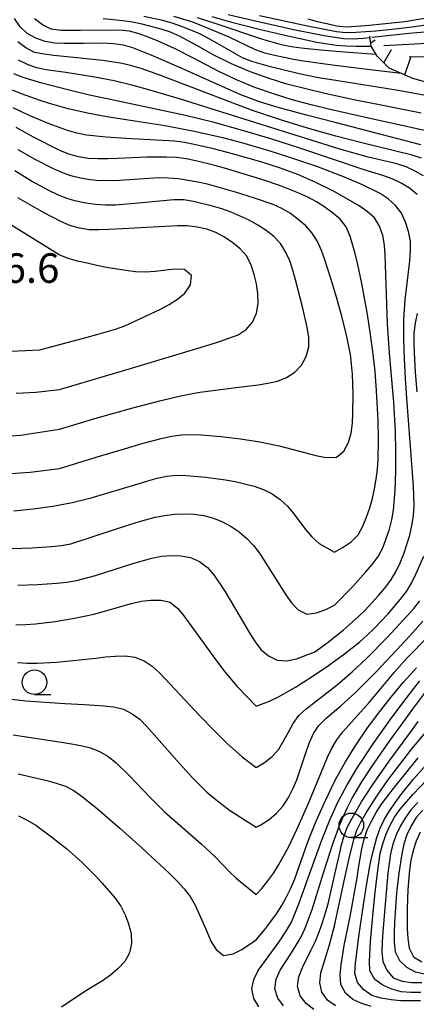
# Model space of a CAD drawing. Units: metres. Extents: x -44055 to -41747, y -144091 to -142373.
# Drawn here: x -43916 to -43876, y -143437 to -143336 of the extents above; entities that cross this region are included whole.
import ezdxf

# ---------------------------------------------------------------- set-up
doc = ezdxf.new("R2010")
doc.units = ezdxf.units.M
doc.header["$LTSCALE"] = 2.5
doc.layers.get('0').update_dxf_attribs({"linetype": 'CONTINUOUS'})
for name, color, linetype in [('6331000', 7, 'CONTINUOUS'), ('7101000', 7, 'CONTINUOUS'), ('7102000', 7, 'CONTINUOUS'), ('7201110', 7, 'CONTINUOUS'), ('7201990', 7, 'CONTINUOUS'), ('7312000', 7, 'CONTINUOUS')]:
    doc.layers.add(name, color=color, linetype=linetype)
doc.styles.add('Dm_Anotation', font='txt')

# ---------------------------------------------------------------- blocks, each defined once
blk = doc.blocks.new('633100')
at = {"color": 0, "linetype": 'ByBlock', "lineweight": -2}
blk.add_lwpolyline([(0, -0.5), (0.67, -0.5)], dxfattribs=at)
blk.add_circle((0, 0), 0.5, dxfattribs=at)

msp = doc.modelspace()

# ---------------------------------------------------------------- linework, layer by layer
at = {"layer": '7101000', "flags": 128}
for points, elevation in [([(-43880.38, -143338.33), (-43881.1, -143338.42), (-43882.1, -143338.48), (-43883.1, -143338.46), (-43885.08, -143338.15), (-43888.02, -143337.55), (-43891.92, -143336.69), (-43894.84, -143335.99)], 140), ([(-43875.18, -143346), (-43879.1, -143345.24), (-43882.04, -143344.65), (-43884.98, -143344.01), (-43886.92, -143343.54), (-43888.86, -143343.04), (-43890.77, -143342.45), (-43892.65, -143341.76), (-43894.49, -143340.99), (-43896.28, -143340.1), (-43898.02, -143339.12), (-43898.9, -143338.64), (-43899.79, -143338.18), (-43900.7, -143337.76), (-43901.65, -143337.46), (-43903.59, -143336.97), (-43904.57, -143336.76), (-43905.55, -143336.6), (-43907.54, -143336.4)], 150), ([(-43850.25, -143341.62), (-43852.36, -143339.48), (-43853.82, -143338.12), (-43854.61, -143337.51), (-43855.53, -143337.14), (-43856.52, -143336.97), (-43858.51, -143336.78), (-43860.5, -143336.65), (-43862.5, -143336.57), (-43864.5, -143336.56), (-43865.5, -143336.6), (-43866.5, -143336.66), (-43867.49, -143336.76), (-43870.45, -143337.27), (-43872.43, -143337.58), (-43876.41, -143337.9), (-43880.2, -143338.3)], 140), ([(-43875.61, -143354.27), (-43876.39, -143353.64), (-43877.24, -143353.12), (-43878.14, -143352.68), (-43879.08, -143352.33), (-43881, -143351.78), (-43887.63, -143349.53), (-43890.48, -143348.62), (-43893.36, -143347.76), (-43896.25, -143346.95), (-43899.16, -143346.23), (-43906.01, -143344.79), (-43908.94, -143344.16), (-43910.89, -143343.7), (-43913.8, -143342.96), (-43915.71, -143342.37), (-43916.64, -143342)], 160), ([(-43916.95, -143378.81), (-43915.95, -143378.74), (-43912, -143378.14), (-43908.39, -143377.05), (-43904.54, -143375.97), (-43901.64, -143375.22), (-43899.69, -143374.77), (-43897.72, -143374.38), (-43893.76, -143373.88), (-43891.77, -143373.63), (-43890.79, -143373.47), (-43889.81, -143373.25), (-43888.88, -143372.9), (-43888.04, -143372.36), (-43887.36, -143371.63), (-43886.91, -143370.74), (-43886.64, -143369.78), (-43886.64, -143368.78), (-43886.81, -143367.8), (-43887.24, -143365.84), (-43887.99, -143362.94), (-43888.26, -143361.98), (-43888.57, -143361.03), (-43888.99, -143360.12), (-43889.52, -143359.27), (-43890.19, -143358.54), (-43890.98, -143357.93), (-43891.83, -143357.39), (-43892.7, -143356.9), (-43893.6, -143356.47), (-43894.52, -143356.08), (-43895.47, -143355.75), (-43896.43, -143355.47), (-43898.37, -143354.98), (-43899.35, -143354.83), (-43900.35, -143354.82), (-43904.33, -143355.19), (-43906.33, -143355.35), (-43907.33, -143355.35), (-43908.32, -143355.28), (-43909.32, -143355.17), (-43910.3, -143354.97), (-43911.25, -143354.67), (-43912.18, -143354.3), (-43913.08, -143353.87), (-43914.84, -143352.91), (-43916.55, -143351.88)], 170), ([(-43875.6, -143374.35), (-43875.77, -143372.36), (-43875.88, -143370.36), (-43875.91, -143369.36), (-43875.89, -143368.36), (-43875.77, -143367.37), (-43875.57, -143366.39)], 160), ([(-43916.43, -143398.06), (-43915.43, -143398.02), (-43914.43, -143397.94), (-43912.45, -143397.7), (-43910.47, -143397.37), (-43908.51, -143396.96), (-43904.67, -143395.86), (-43903.69, -143395.64), (-43902.7, -143395.53), (-43901.7, -143395.54), (-43900.73, -143395.73), (-43899.97, -143396.38), (-43899.33, -143397.14), (-43896.4, -143401.19), (-43895.19, -143402.79), (-43893.91, -143404.33), (-43892, -143406.31), (-43890.62, -143405.8), (-43889.72, -143405.36), (-43887.97, -143404.38), (-43886.28, -143403.31), (-43884.63, -143402.19), (-43883.01, -143401.01), (-43881.45, -143399.76), (-43880.7, -143399.1), (-43879.98, -143398.41), (-43879.28, -143397.69), (-43878.59, -143396.96), (-43877.28, -143395.45), (-43876.7, -143394.64), (-43876.18, -143393.79), (-43875.72, -143392.9), (-43874.92, -143391.07)], 160), ([(-43891.71, -143436.91), (-43892.21, -143436.05), (-43892.41, -143435.07), (-43892.23, -143434.1), (-43891.78, -143433.2), (-43890.02, -143430.78), (-43889.43, -143429.97), (-43888.88, -143429.14), (-43888.39, -143428.27), (-43887.63, -143426.42), (-43885.96, -143421.71), (-43885.27, -143419.83), (-43884.52, -143417.97), (-43883.7, -143416.15), (-43882.77, -143414.38), (-43881.74, -143412.66), (-43880.09, -143410.16), (-43878.35, -143407.72), (-43877.16, -143406.11), (-43875.95, -143404.52), (-43875.33, -143403.74)], 150), ([(-43875.27, -143436.3), (-43877.27, -143436.29), (-43878.26, -143436.2), (-43879.25, -143436.03), (-43880.21, -143435.74), (-43881.02, -143435.17), (-43881.67, -143434.42), (-43881.94, -143433.46), (-43881.89, -143432.46), (-43881.5, -143429.49), (-43881.07, -143426.52), (-43880.76, -143424.54), (-43880.4, -143422.58), (-43880.2, -143421.6), (-43879.69, -143419.66), (-43879.36, -143418.72), (-43878.94, -143417.81), (-43878.42, -143416.96), (-43877.25, -143415.34), (-43875.99, -143413.79), (-43874.68, -143412.27)], 140), ([(-43916.17, -143417.46), (-43915.27, -143417.9), (-43914.42, -143418.43), (-43912.8, -143419.59), (-43911.24, -143420.84), (-43909.74, -143422.17), (-43908.32, -143423.57), (-43907.64, -143424.31), (-43906.34, -143425.83), (-43905.77, -143426.65), (-43905.31, -143427.54), (-43904.96, -143428.47), (-43904.71, -143429.44), (-43904.66, -143430.44), (-43904.86, -143431.41), (-43905.36, -143432.28), (-43906.03, -143433.01), (-43906.8, -143433.66), (-43907.61, -143434.24), (-43909.33, -143435.27), (-43911.81, -143436.94)], 150)]:
    msp.add_lwpolyline(points, dxfattribs=dict(at, elevation=elevation))
at = {"layer": '7102000', "flags": 128}
for points, elevation in [([(-43868.02, -143335.57), (-43871.91, -143336.53), (-43873.86, -143336.93), (-43875.84, -143337.24), (-43877.83, -143337.47), (-43878.82, -143337.56), (-43879.82, -143337.65), (-43880.82, -143337.72), (-43881.81, -143337.79), (-43882.81, -143337.82), (-43883.81, -143337.72), (-43886.75, -143337.15), (-43891.64, -143336.09)], 138), ([(-43875.23, -143349.21), (-43883.94, -143346.96), (-43886.85, -143346.2), (-43889.74, -143345.42), (-43891.66, -143344.85), (-43893.53, -143344.14), (-43899.93, -143341.3), (-43902.67, -143340.1), (-43904.54, -143339.37), (-43905.5, -143339.1), (-43906.49, -143338.96), (-43907.49, -143338.9), (-43909.49, -143338.91), (-43910.48, -143338.93), (-43911.48, -143338.93), (-43912.48, -143338.89), (-43913.47, -143338.72), (-43914.41, -143338.39), (-43915.27, -143337.89), (-43916.01, -143337.21), (-43916.57, -143336.39)], 154), ([(-43871.76, -143348.46), (-43880.54, -143346.5), (-43884.45, -143345.63), (-43886.39, -143345.17), (-43888.32, -143344.65), (-43890.23, -143344.04), (-43892.12, -143343.38), (-43893.97, -143342.63), (-43895.78, -143341.77), (-43898.43, -143340.37), (-43900.21, -143339.47), (-43902.03, -143338.64), (-43902.96, -143338.27), (-43903.9, -143337.93), (-43904.87, -143337.68), (-43905.86, -143337.57), (-43909.86, -143337.6), (-43910.86, -143337.61), (-43911.86, -143337.59), (-43912.85, -143337.45), (-43913.74, -143337.01), (-43914.55, -143336.42)], 152), ([(-43873.8, -143344.37), (-43877.74, -143343.65), (-43883.67, -143342.73), (-43885.64, -143342.41), (-43887.6, -143342.02), (-43890.51, -143341.31), (-43892.43, -143340.75), (-43893.36, -143340.39), (-43895.97, -143338.9), (-43896.83, -143338.4), (-43897.73, -143337.95), (-43898.64, -143337.55), (-43899.57, -143337.18), (-43900.52, -143336.85), (-43901.48, -143336.58), (-43903.43, -143336.16)], 148), ([(-43877.23, -143341.97), (-43881.23, -143341.5), (-43884.21, -143341.13), (-43887.18, -143340.72), (-43888.17, -143340.55), (-43889.15, -143340.35), (-43890.13, -143340.14), (-43891.1, -143339.91), (-43892.04, -143339.57), (-43894.74, -143338.27), (-43896.58, -143337.48), (-43897.51, -143337.11), (-43898.44, -143336.76), (-43900.36, -143336.19)], 146), ([(-43879.8, -143340.03), (-43883.43, -143339.76), (-43885.43, -143339.59), (-43887.41, -143339.39), (-43888.41, -143339.26), (-43889.39, -143339.07), (-43891.31, -143338.52), (-43896.05, -143336.92), (-43897.95, -143336.31)], 144), ([(-43896.51, -143336.19), (-43894.59, -143336.73), (-43891.68, -143337.46), (-43888.76, -143338.15), (-43885.82, -143338.78), (-43883.85, -143339.1), (-43882.85, -143339.17), (-43881.85, -143339.2), (-43880.29, -143339.19)], 142), ([(-43886.73, -143336.41), (-43885.76, -143336.67), (-43884.79, -143336.9), (-43883.81, -143337.11), (-43882.82, -143337.22), (-43880.83, -143337.1), (-43878.83, -143336.9), (-43876.85, -143336.67), (-43874.87, -143336.35)], 136), ([(-43875.15, -143350.58), (-43876.1, -143350.27), (-43880.95, -143349.09), (-43883.86, -143348.34), (-43886.75, -143347.53), (-43889.62, -143346.66), (-43892.46, -143345.71), (-43898.07, -143343.57), (-43899.93, -143342.84), (-43901.8, -143342.13), (-43902.74, -143341.79), (-43903.69, -143341.47), (-43904.65, -143341.19), (-43905.62, -143340.97), (-43907.6, -143340.66), (-43910.58, -143340.35), (-43912.57, -143340.15), (-43913.56, -143340.01), (-43914.54, -143339.82), (-43915.43, -143339.36), (-43916.23, -143338.76)], 156), ([(-43852.85, -143341.37), (-43853.58, -143340.69), (-43854.36, -143340.07), (-43855.22, -143339.56), (-43856.18, -143339.29), (-43858.16, -143338.98), (-43860.15, -143338.76), (-43862.14, -143338.6), (-43865.14, -143338.47), (-43867.14, -143338.46), (-43869.13, -143338.55), (-43872.12, -143338.8), (-43879, -143339.15)], 142), ([(-43874.94, -143352.39), (-43875.8, -143351.89), (-43876.71, -143351.47), (-43877.66, -143351.16), (-43880.58, -143350.47), (-43883.47, -143349.66), (-43894.92, -143346.06), (-43899.69, -143344.57), (-43902.56, -143343.72), (-43904.49, -143343.18), (-43906.44, -143342.72), (-43908.4, -143342.33), (-43911.36, -143341.87), (-43912.36, -143341.74), (-43913.34, -143341.6), (-43914.33, -143341.41), (-43915.26, -143341.07), (-43916.16, -143340.62)], 158), ([(-43855.86, -143341.27), (-43856.83, -143341.06), (-43857.83, -143340.95), (-43860.82, -143340.96), (-43862.82, -143340.85), (-43865.8, -143340.5), (-43867.79, -143340.33), (-43869.79, -143340.27), (-43872.79, -143340.35), (-43876.41, -143340.26)], 144), ([(-43916.25, -143394.01), (-43914.25, -143393.94), (-43912.26, -143393.81), (-43911.26, -143393.7), (-43910.28, -143393.53), (-43908.35, -143393.02), (-43904.54, -143391.8), (-43902.61, -143391.26), (-43901.63, -143391.07), (-43900.64, -143390.98), (-43899.64, -143391.04), (-43898.65, -143391.21), (-43897.74, -143391.6), (-43896.95, -143392.21), (-43896.28, -143392.95), (-43895.18, -143394.62), (-43893.66, -143397.21), (-43892.64, -143398.93), (-43892.1, -143399.77), (-43891.5, -143400.56), (-43890.73, -143401.2), (-43889.84, -143401.64), (-43888.85, -143401.72), (-43887.87, -143401.51), (-43886, -143400.8), (-43884.67, -143399.8), (-43883.1, -143398.55), (-43881.6, -143397.23), (-43880.88, -143396.54), (-43879.52, -143395.07), (-43878.88, -143394.3), (-43878.27, -143393.51), (-43877.76, -143392.65), (-43877.34, -143391.75), (-43876.97, -143390.81), (-43876.64, -143389.87), (-43876.35, -143388.91), (-43876.13, -143387.94), (-43875.98, -143386.95), (-43875.91, -143385.95), (-43875.96, -143383.95), (-43876.65, -143374.98), (-43876.79, -143372.99), (-43876.9, -143370.99), (-43876.96, -143368.99), (-43876.94, -143366.99), (-43876.83, -143364.99), (-43876.59, -143363.01), (-43876.36, -143361.02), (-43876.28, -143360.02), (-43876.29, -143359.03), (-43876.48, -143358.04), (-43876.77, -143357.09), (-43877.21, -143356.19), (-43877.81, -143355.4), (-43878.54, -143354.71), (-43879.38, -143354.17), (-43881.17, -143353.29), (-43883.01, -143352.51), (-43885.82, -143351.44), (-43888.65, -143350.47), (-43890.56, -143349.86), (-43893.44, -143349.03), (-43895.38, -143348.52), (-43898.3, -143347.86), (-43901.25, -143347.3), (-43905.2, -143346.7), (-43907.18, -143346.38), (-43909.15, -143346.02), (-43911.1, -143345.58), (-43913.02, -143345.03), (-43913.97, -143344.71), (-43914.91, -143344.38), (-43915.85, -143344.04), (-43916.78, -143343.66)], 162), ([(-43916.81, -143390.29), (-43914.81, -143390.22), (-43912.82, -143390.09), (-43911.82, -143389.99), (-43910.84, -143389.82), (-43906.08, -143388.26), (-43904.19, -143387.63), (-43903.23, -143387.35), (-43902.26, -143387.11), (-43901.28, -143386.91), (-43900.29, -143386.78), (-43899.29, -143386.75), (-43898.29, -143386.8), (-43897.3, -143386.93), (-43896.33, -143387.19), (-43895.41, -143387.56), (-43894.53, -143388.04), (-43893.7, -143388.6), (-43892.94, -143389.25), (-43892.25, -143389.97), (-43891.63, -143390.76), (-43888.97, -143394.99), (-43888.39, -143395.8), (-43887.71, -143396.53), (-43886.83, -143396.96), (-43885.84, -143396.84), (-43884.9, -143396.5), (-43884, -143396.06), (-43882.15, -143394.15), (-43880.81, -143392.67), (-43880.17, -143391.9), (-43879.58, -143391.1), (-43879.11, -143390.21), (-43878.74, -143389.28), (-43878.43, -143388.33), (-43878.17, -143387.37), (-43878.01, -143386.38), (-43877.83, -143384.39), (-43877.77, -143382.39), (-43877.77, -143380.39), (-43877.82, -143378.39), (-43877.99, -143375.4), (-43878.4, -143370.41), (-43878.61, -143367.42), (-43878.76, -143363.42), (-43878.81, -143361.42), (-43878.85, -143360.42), (-43878.93, -143359.43), (-43879.1, -143358.44), (-43879.42, -143357.5), (-43879.93, -143356.65), (-43880.69, -143356), (-43881.51, -143355.43), (-43882.37, -143354.91), (-43884.11, -143353.94), (-43885.9, -143353.05), (-43887.74, -143352.26), (-43889.61, -143351.56), (-43891.51, -143350.94), (-43894.4, -143350.13), (-43896.34, -143349.64), (-43898.29, -143349.18), (-43899.27, -143348.99), (-43900.26, -143348.86), (-43905.25, -143348.57), (-43907.25, -143348.46), (-43909.24, -143348.24), (-43910.22, -143348.05), (-43911.18, -143347.78), (-43913.06, -143347.1), (-43914.9, -143346.31), (-43915.8, -143345.89), (-43916.71, -143345.46)], 164), ([(-43916.65, -143386.44), (-43914.66, -143386.24), (-43912.68, -143385.96), (-43910.71, -143385.59), (-43908.77, -143385.14), (-43903.98, -143383.69), (-43903.02, -143383.4), (-43902.06, -143383.13), (-43901.09, -143382.91), (-43900.09, -143382.83), (-43899.09, -143382.86), (-43897.1, -143383.02), (-43895.12, -143383.3), (-43894.13, -143383.48), (-43893.16, -143383.69), (-43892.19, -143383.94), (-43891.25, -143384.28), (-43890.36, -143384.73), (-43889.54, -143385.31), (-43888.8, -143385.98), (-43888.15, -143386.74), (-43886.97, -143388.35), (-43886.31, -143389.1), (-43885.56, -143389.76), (-43884, -143390.66), (-43883.14, -143390.16), (-43882.31, -143389.59), (-43881.61, -143388.88), (-43881.14, -143388), (-43880.74, -143387.08), (-43880.4, -143386.15), (-43880.14, -143385.18), (-43879.93, -143384.2), (-43879.77, -143383.22), (-43879.65, -143382.22), (-43879.57, -143381.23), (-43879.52, -143379.23), (-43879.56, -143377.23), (-43879.73, -143374.23), (-43879.89, -143372.24), (-43880.11, -143370.25), (-43880.38, -143368.27), (-43880.68, -143366.29), (-43881.22, -143363.34), (-43881.63, -143361.38), (-43881.86, -143360.41), (-43882.13, -143359.45), (-43882.43, -143358.5), (-43882.83, -143357.58), (-43883.43, -143356.79), (-43884.2, -143356.15), (-43885.01, -143355.57), (-43885.85, -143355.03), (-43886.73, -143354.54), (-43887.64, -143354.13), (-43889.5, -143353.4), (-43891.39, -143352.76), (-43893.3, -143352.16), (-43895.22, -143351.61), (-43896.19, -143351.34), (-43898.13, -143350.86), (-43899.11, -143350.66), (-43900.1, -143350.53), (-43901.1, -143350.47), (-43903.1, -143350.47), (-43906.09, -143350.6), (-43907.09, -143350.64), (-43908.09, -143350.66), (-43909.09, -143350.61), (-43910.08, -143350.45), (-43911.04, -143350.19), (-43911.96, -143349.8), (-43914.63, -143348.43), (-43916.39, -143347.48)], 166), ([(-43916.97, -143382.66), (-43914.98, -143382.52), (-43912, -143382.14), (-43908.26, -143380.99), (-43905.39, -143380.13), (-43903.47, -143379.58), (-43901.53, -143379.07), (-43900.56, -143378.86), (-43899.57, -143378.72), (-43898.57, -143378.69), (-43897.57, -143378.71), (-43895.57, -143378.88), (-43893.59, -143379.13), (-43891.61, -143379.44), (-43889.65, -143379.83), (-43885.79, -143380.86), (-43884.81, -143381.03), (-43883.81, -143381), (-43883.06, -143380.37), (-43882.59, -143379.5), (-43882.31, -143378.54), (-43882.19, -143377.55), (-43882.14, -143376.55), (-43882.12, -143374.55), (-43882.19, -143372.55), (-43882.28, -143371.55), (-43882.4, -143370.56), (-43882.78, -143368.6), (-43883.28, -143366.66), (-43883.82, -143364.73), (-43884.39, -143362.82), (-43885.01, -143360.92), (-43885.35, -143359.98), (-43885.75, -143359.06), (-43886.27, -143358.21), (-43886.94, -143357.47), (-43887.7, -143356.82), (-43888.49, -143356.21), (-43889.36, -143355.71), (-43890.27, -143355.29), (-43892.16, -143354.64), (-43894.07, -143354.05), (-43895.99, -143353.49), (-43896.95, -143353.23), (-43897.93, -143353.01), (-43899.9, -143352.68), (-43900.9, -143352.6), (-43901.9, -143352.57), (-43904.89, -143352.8), (-43905.88, -143352.86), (-43907.88, -143352.88), (-43908.88, -143352.8), (-43909.86, -143352.63), (-43910.83, -143352.38), (-43911.77, -143352.04), (-43912.69, -143351.64), (-43914.47, -143350.73), (-43916.21, -143349.75)], 168), ([(-43916.39, -143374.48), (-43914.39, -143374.37), (-43912, -143374.11), (-43904.33, -143371.85), (-43900.5, -143370.7), (-43896.67, -143369.52), (-43895.72, -143369.22), (-43894.77, -143368.9), (-43893.83, -143368.55), (-43893, -143368.01), (-43892.35, -143367.25), (-43891.94, -143366.34), (-43891.78, -143365.36), (-43891.81, -143364.36), (-43891.95, -143363.37), (-43892.17, -143362.4), (-43892.49, -143361.45), (-43892.94, -143360.56), (-43893.6, -143359.81), (-43894.37, -143359.18), (-43895.21, -143358.63), (-43896.09, -143358.15), (-43897.02, -143357.81), (-43898, -143357.6), (-43898.99, -143357.48), (-43899.99, -143357.46), (-43904.99, -143357.74), (-43906.98, -143357.85), (-43907.98, -143357.88), (-43908.98, -143357.86), (-43909.97, -143357.7), (-43910.93, -143357.43), (-43911.85, -143357.04), (-43913.63, -143356.12), (-43916.23, -143354.63)], 172), ([(-43921.32, -143370.41), (-43914, -143370.08), (-43909.17, -143368.8), (-43908.2, -143368.53), (-43907.24, -143368.25), (-43906.29, -143367.96), (-43905.34, -143367.63), (-43901.72, -143365.95), (-43900.85, -143365.46), (-43900, -143364.92), (-43899.23, -143364.3), (-43898.65, -143363.48), (-43898.58, -143362.5), (-43899.28, -143361.89), (-43900.28, -143361.88), (-43902.26, -143362.11), (-43903.26, -143362.16), (-43904.26, -143362.13), (-43905.26, -143362.02), (-43907.23, -143361.69), (-43908.21, -143361.49), (-43909.18, -143361.27), (-43910.16, -143361.05), (-43911.12, -143360.79), (-43912.04, -143360.41), (-43918.86, -143356.22)], 174), ([(-43916.27, -143401.88), (-43915.27, -143401.94), (-43914.27, -143401.95), (-43912.27, -143401.85), (-43908.3, -143401.42), (-43907.3, -143401.31), (-43906.31, -143401.23), (-43905.31, -143401.2), (-43904.32, -143401.34), (-43903.39, -143401.7), (-43902.55, -143402.24), (-43901.81, -143402.91), (-43897.71, -143407.29), (-43896.33, -143408.74), (-43894.91, -143410.14), (-43893.41, -143411.47), (-43892, -143412.54), (-43891.13, -143412.05), (-43890.34, -143411.44), (-43889.67, -143410.69), (-43888.7, -143408.95), (-43888.22, -143408.08), (-43887.63, -143407.27), (-43886.89, -143406.59), (-43883.74, -143404.13), (-43882.22, -143402.83), (-43880.75, -143401.47), (-43878.64, -143399.34), (-43876.61, -143397.14), (-43875.95, -143396.39), (-43875.32, -143395.61)], 158), ([(-43917.42, -143405.54), (-43915.43, -143405.79), (-43911.44, -143406.06), (-43909.45, -143406.15), (-43908.45, -143406.21), (-43907.45, -143406.28), (-43906.46, -143406.38), (-43905.48, -143406.61), (-43904.6, -143407.08), (-43903.8, -143407.67), (-43903.1, -143408.38), (-43899.8, -143412.14), (-43898.45, -143413.62), (-43897.75, -143414.33), (-43897.03, -143415.02), (-43896.27, -143415.68), (-43895.49, -143416.3), (-43894.69, -143416.9), (-43892, -143418.62), (-43891.52, -143418.37), (-43890.67, -143417.83), (-43889.9, -143417.2), (-43889.24, -143416.45), (-43888.7, -143415.61), (-43888.24, -143414.72), (-43887.84, -143413.8), (-43886.9, -143410.95), (-43886.56, -143410.01), (-43886.15, -143409.1), (-43885.59, -143408.28), (-43884.9, -143407.56), (-43883.37, -143406.27), (-43881.89, -143404.92), (-43879.76, -143402.81), (-43877.7, -143400.63), (-43876.35, -143399.16), (-43875.02, -143397.66)], 156), ([(-43916.72, -143409.24), (-43911.78, -143409.99), (-43910.79, -143410.14), (-43909.81, -143410.32), (-43908.83, -143410.55), (-43907.91, -143410.93), (-43907.05, -143411.44), (-43906.27, -143412.06), (-43904.83, -143413.45), (-43902.76, -143415.62), (-43901.35, -143417.03), (-43897.57, -143420.31), (-43896.12, -143421.69), (-43894.73, -143423.13), (-43894.01, -143423.81), (-43892, -143425.46), (-43891.41, -143424.85), (-43890.78, -143424.07), (-43890.2, -143423.26), (-43889.66, -143422.41), (-43888.7, -143420.66), (-43887.83, -143418.86), (-43886.61, -143416.12), (-43885.11, -143412.41), (-43884.73, -143411.49), (-43884.29, -143410.59), (-43883.77, -143409.74), (-43883.18, -143408.93), (-43880.5, -143405.96), (-43877.93, -143402.9), (-43876.62, -143401.39), (-43874.51, -143399.26)], 154), ([(-43916.21, -143413.19), (-43913.3, -143413.89), (-43912.33, -143414.15), (-43911.38, -143414.45), (-43910.5, -143414.93), (-43909.69, -143415.51), (-43908.13, -143416.77), (-43905.86, -143418.73), (-43903.62, -143420.72), (-43902.15, -143422.07), (-43901.42, -143422.76), (-43900.7, -143423.45), (-43899.99, -143424.16), (-43899.31, -143424.89), (-43898.71, -143425.69), (-43898.2, -143426.55), (-43896.98, -143429.29), (-43896.58, -143430.21), (-43896.07, -143431.06), (-43895.31, -143431.68), (-43894.34, -143431.51), (-43893.45, -143431.06), (-43892, -143430.08), (-43891.1, -143429.02), (-43890.49, -143428.23), (-43889.91, -143427.42), (-43889.37, -143426.58), (-43888.88, -143425.7), (-43888.45, -143424.81), (-43888.05, -143423.89), (-43886.72, -143420.12), (-43885.97, -143418.26), (-43885.17, -143416.43), (-43884.33, -143414.61), (-43883.88, -143413.72), (-43882.9, -143411.98), (-43881.85, -143410.28), (-43880.72, -143408.63), (-43879.53, -143407.02), (-43878.29, -143405.45), (-43877.01, -143403.91), (-43875.68, -143402.42)], 152), ([(-43889.19, -143436.79), (-43889.79, -143436), (-43890.1, -143435.06), (-43889.95, -143434.08), (-43889.54, -143433.17), (-43888.45, -143431.49), (-43887.92, -143430.64), (-43887.41, -143429.78), (-43886.98, -143428.88), (-43886.3, -143427), (-43885.1, -143423.18), (-43884.19, -143420.33), (-43883.5, -143418.45), (-43883.11, -143417.52), (-43882.7, -143416.61), (-43882.24, -143415.73), (-43881.22, -143414.01), (-43880.12, -143412.33), (-43878.41, -143409.87), (-43877.24, -143408.25), (-43876.06, -143406.64), (-43874.85, -143405.04)], 148), ([(-43886.12, -143437.18), (-43886.9, -143436.55), (-43887.51, -143435.76), (-43887.78, -143434.81), (-43887.63, -143433.83), (-43887.28, -143432.89), (-43886.38, -143431.11), (-43885.96, -143430.2), (-43885.58, -143429.27), (-43885.24, -143428.33), (-43884.67, -143426.42), (-43883.76, -143422.52), (-43883.55, -143421.54), (-43883.32, -143420.57), (-43883.06, -143419.61), (-43882.71, -143418.67), (-43882.26, -143417.78), (-43881.26, -143416.05), (-43880.17, -143414.37), (-43878.46, -143411.91), (-43876.09, -143408.68), (-43875.49, -143407.89)], 146), ([(-43883.91, -143436.78), (-43884.73, -143436.22), (-43885.31, -143435.41), (-43885.52, -143434.44), (-43885.4, -143433.45), (-43884.52, -143430.59), (-43884.01, -143428.65), (-43882.95, -143423.77), (-43882.53, -143421.81), (-43882.06, -143419.87), (-43881.75, -143418.92), (-43881.3, -143418.03), (-43880.8, -143417.16), (-43879.72, -143415.48), (-43878.57, -143413.84), (-43877.36, -143412.25), (-43876.13, -143410.67), (-43874.86, -143409.12)], 144), ([(-43875.24, -143435.43), (-43876.24, -143435.44), (-43877.23, -143435.37), (-43878.19, -143435.09), (-43879.1, -143434.68), (-43879.91, -143434.1), (-43880.4, -143433.24), (-43880.45, -143432.24), (-43880.34, -143430.25), (-43880.07, -143427.26), (-43879.86, -143425.27), (-43879.64, -143423.28), (-43879.51, -143422.29), (-43879.36, -143421.3), (-43879.11, -143420.33), (-43878.78, -143419.39), (-43878.38, -143418.47), (-43877.89, -143417.6), (-43877.32, -143416.78), (-43876, -143415.28), (-43870.49, -143409.48)], 138), ([(-43880.28, -143436.86), (-43881.24, -143436.57), (-43882.14, -143436.14), (-43882.9, -143435.5), (-43883.36, -143434.63), (-43883.42, -143433.63), (-43883.34, -143432.63), (-43883.02, -143430.66), (-43882.42, -143427.72), (-43881.71, -143423.79), (-43881.56, -143422.8), (-43881.4, -143421.81), (-43881.22, -143420.83), (-43881, -143419.85), (-43880.69, -143418.9), (-43880.25, -143418), (-43879.76, -143417.13), (-43879.22, -143416.29), (-43878.02, -143414.69), (-43875.51, -143411.58)], 142), ([(-43875.54, -143416.1), (-43876.21, -143416.84), (-43876.8, -143417.64), (-43877.31, -143418.5), (-43877.73, -143419.41), (-43878.07, -143420.35), (-43878.32, -143421.32), (-43878.58, -143423.3), (-43878.93, -143427.28), (-43879.08, -143429.28), (-43879.15, -143430.28), (-43879.18, -143431.28), (-43879.09, -143432.27), (-43878.69, -143433.18), (-43878.04, -143433.93), (-43877.12, -143434.3), (-43876.13, -143434.42), (-43875.13, -143434.43)], 136), ([(-43875.03, -143416.91), (-43875.7, -143417.65), (-43876.22, -143418.5), (-43876.64, -143419.41), (-43876.94, -143420.36), (-43877.17, -143421.34), (-43877.48, -143423.31), (-43877.7, -143425.3), (-43877.89, -143428.29), (-43877.93, -143429.29), (-43877.94, -143430.29), (-43877.85, -143431.29), (-43877.41, -143432.18), (-43876.68, -143432.86), (-43875.8, -143433.32), (-43874.83, -143433.53)], 134), ([(-43875.29, -143419.14), (-43875.7, -143420.05), (-43876.02, -143421), (-43876.24, -143421.97), (-43876.39, -143422.96), (-43876.56, -143424.95), (-43876.61, -143426.95), (-43876.6, -143428.95), (-43876.55, -143429.95), (-43876.42, -143430.94), (-43875.97, -143431.82), (-43875.13, -143432.33)], 132)]:
    msp.add_lwpolyline(points, dxfattribs=dict(at, elevation=elevation))
at = {"layer": '7201110', "flags": 128}
msp.add_lwpolyline([(-43872.65, -143343.44), (-43876.05, -143342.48), (-43878.44, -143341.44), (-43879.68, -143340.22), (-43880.29, -143339.18), (-43880.4, -143338.17)], dxfattribs=at)
at = {"layer": '7201990', "flags": 128}
for points in [[(-43880.33, -143338.84), (-43879.86, -143338.54)], [(-43879, -143340.89), (-43878.21, -143339.52)], [(-43876.87, -143342.12), (-43876.26, -143340.3)]]:
    msp.add_lwpolyline(points, dxfattribs=at)

# ---------------------------------------------------------------- block references
at = {"layer": '6331000', "xscale": 2.5, "yscale": 2.5, "zscale": 2.5}
for p in [(-43914.54, -143403.88), (-43882.3, -143418.44)]:
    msp.add_blockref('633100', p, dxfattribs=at)

# ---------------------------------------------------------------- texts
at = {"layer": '7312000', "style": 'Dm_Anotation'}
msp.add_text('176.6', height=3, dxfattribs=at).set_placement((-43922.23, -143363.26))

doc.saveas('drawing.dxf')
